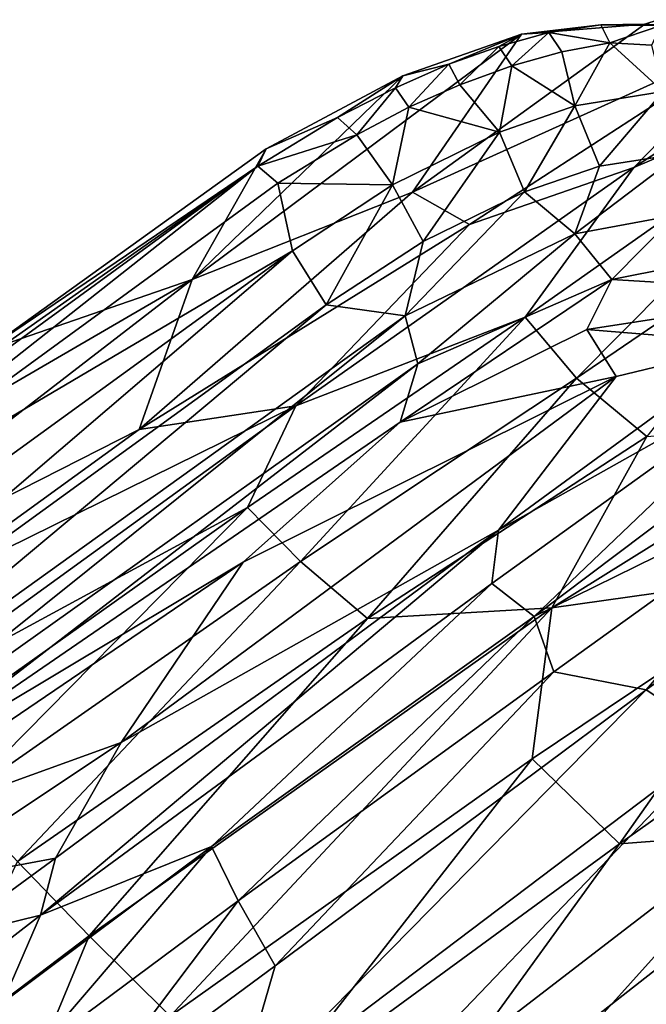
# Model space of a CAD drawing. Units: inches. Extents: x -2 to 130, y -2 to 125.
# Drawn here: x 14 to 19, y 27 to 35 of the extents above; entities that cross this region are included whole.
import ezdxf

# ---------------------------------------------------------------- set-up
doc = ezdxf.new("R2010")
doc.units = ezdxf.units.IN
doc.header["$MEASUREMENT"] = 0
doc.layers.add('SEAT-FABRIC', color=5, linetype='Continuous')

# ---------------------------------------------------------------- blocks, each defined once
blk = doc.blocks.new('3AAL8114_0T')
at = {"layer": 'SEAT-FABRIC'}
for points in [[(1.366, 14.6087, 22.5431), (4.0951, 14.87, 21.9384), (4.2228, 14.9621, 21.6761)], [(3.1649, 14.3058, 20.6974), (1.366, 14.6087, 22.5431), (4.2228, 14.9621, 21.6761)], [(5.5094, 14.953, 20.9296), (3.1649, 14.3058, 20.6974), (4.2228, 14.9621, 21.6761)], [(4.8682, 14.9063, 21.5781), (4.2228, 14.9621, 21.6761), (4.0951, 14.87, 21.9384)], [(4.2228, 14.9621, 21.6761), (4.8682, 14.9063, 21.5781), (5.5094, 14.953, 20.9296)], [(3.1649, 14.3058, 20.6974), (5.5094, 14.953, 20.9296), (6.5398, 14.7845, 20.0246)], [(4.9381, 14.7044, 21.6548), (4.8682, 14.9063, 21.5781), (4.0951, 14.87, 21.9384)], [(5.408, 14.8955, 21.252), (5.5094, 14.953, 20.9296), (4.8682, 14.9063, 21.5781)], [(5.408, 14.8955, 21.252), (4.8682, 14.9063, 21.5781), (4.9381, 14.7044, 21.6548)], [(5.4291, 14.7007, 21.3563), (5.408, 14.8955, 21.252), (4.9381, 14.7044, 21.6548)], [(5.891, 14.8558, 20.8988), (5.5094, 14.953, 20.9296), (5.408, 14.8955, 21.252)], [(5.891, 14.8558, 20.8988), (5.408, 14.8955, 21.252), (5.4291, 14.7007, 21.3563)], [(5.5094, 14.953, 20.9296), (5.891, 14.8558, 20.8988), (6.5398, 14.7845, 20.0246)], [(4.0951, 14.87, 21.9384), (-2.0849, 14.1596, 23.5819), (-1.7199, 14.1076, 23.6924)], [(-2.0849, 14.1596, 23.5819), (4.0951, 14.87, 21.9384), (1.366, 14.6087, 22.5431)], [(-1.4162, 13.9323, 23.6871), (4.0951, 14.87, 21.9384), (-1.7199, 14.1076, 23.6924)], [(4.1734, 14.6665, 22.0177), (4.0951, 14.87, 21.9384), (-1.4162, 13.9323, 23.6871)], [(4.9381, 14.7044, 21.6548), (4.0951, 14.87, 21.9384), (4.1734, 14.6665, 22.0177)], [(5.8891, 14.6606, 21.0309), (5.891, 14.8558, 20.8988), (5.4291, 14.7007, 21.3563)], [(6.3263, 14.7846, 20.5242), (5.891, 14.8558, 20.8988), (5.8891, 14.6606, 21.0309)], [(6.3263, 14.7846, 20.5242), (6.5398, 14.7845, 20.0246), (5.891, 14.8558, 20.8988)], [(3.1649, 14.3058, 20.6974), (6.5398, 14.7845, 20.0246), (5.117, 14.0655, 19.11)], [(7.478, 14.3678, 18.7074), (5.117, 14.0655, 19.11), (6.5398, 14.7845, 20.0246)], [(6.3443, 14.5928, 20.645), (6.3263, 14.7846, 20.5242), (5.8891, 14.6606, 21.0309)], [(6.7453, 14.6885, 20.0939), (6.5398, 14.7845, 20.0246), (6.3263, 14.7846, 20.5242)], [(6.7453, 14.6885, 20.0939), (6.3263, 14.7846, 20.5242), (6.3443, 14.5928, 20.645)], [(6.5398, 14.7845, 20.0246), (7.1562, 14.537, 19.5851), (7.478, 14.3678, 18.7074)], [(7.1562, 14.537, 19.5851), (6.5398, 14.7845, 20.0246), (6.7453, 14.6885, 20.0939)], [(-1.4162, 13.9323, 23.6871), (4.0087, 14.1146, 22.2354), (4.1734, 14.6665, 22.0177)], [(5.0006, 14.2004, 21.8192), (4.1734, 14.6665, 22.0177), (4.0087, 14.1146, 22.2354)], [(4.1734, 14.6665, 22.0177), (5.0006, 14.2004, 21.8192), (4.9381, 14.7044, 21.6548)], [(4.9381, 14.7044, 21.6548), (5.0006, 14.2004, 21.8192), (5.4291, 14.7007, 21.3563)], [(5.9905, 14.1566, 21.1736), (5.4291, 14.7007, 21.3563), (5.0006, 14.2004, 21.8192)], [(5.4291, 14.7007, 21.3563), (5.9905, 14.1566, 21.1736), (5.8891, 14.6606, 21.0309)], [(5.8891, 14.6606, 21.0309), (5.9905, 14.1566, 21.1736), (6.3443, 14.5928, 20.645)], [(6.7633, 14.4959, 20.2203), (6.7453, 14.6885, 20.0939), (6.3443, 14.5928, 20.645)], [(7.1477, 14.3695, 19.7419), (6.7453, 14.6885, 20.0939), (6.7633, 14.4959, 20.2203)], [(7.1477, 14.3695, 19.7419), (7.1562, 14.537, 19.5851), (6.7453, 14.6885, 20.0939)], [(-2.0849, 14.1596, 23.5819), (1.366, 14.6087, 22.5431), (3.1649, 14.3058, 20.6974)], [(6.6446, 14.0488, 20.5981), (6.3443, 14.5928, 20.645), (5.9905, 14.1566, 21.1736)], [(6.3443, 14.5928, 20.645), (6.6446, 14.0488, 20.5981), (6.7633, 14.4959, 20.2203)], [(6.7633, 14.4959, 20.2203), (6.6446, 14.0488, 20.5981), (7.1477, 14.3695, 19.7419)], [(7.1477, 14.3695, 19.7419), (7.5887, 14.2931, 18.8757), (7.1562, 14.537, 19.5851)], [(7.478, 14.3678, 18.7074), (7.1562, 14.537, 19.5851), (7.5887, 14.2931, 18.8757)], [(-1.6777, 13.5351, 21.4179), (-2.0849, 14.1596, 23.5819), (3.1649, 14.3058, 20.6974)], [(-1.6777, 13.5351, 21.4179), (3.1649, 14.3058, 20.6974), (2.1827, 13.4221, 18.9017)], [(2.1827, 13.4221, 18.9017), (3.1649, 14.3058, 20.6974), (5.117, 14.0655, 19.11)], [(8.3251, 13.8279, 17.2491), (5.117, 14.0655, 19.11), (7.478, 14.3678, 18.7074)], [(7.3438, 13.803, 19.7387), (7.1477, 14.3695, 19.7419), (6.6446, 14.0488, 20.5981)], [(7.1477, 14.3695, 19.7419), (7.3438, 13.803, 19.7387), (7.4462, 14.1861, 19.321)], [(7.5887, 14.2931, 18.8757), (7.1477, 14.3695, 19.7419), (7.4462, 14.1861, 19.321)], [(7.5944, 14.3462, 18.7128), (8.3251, 13.8279, 17.2491), (7.478, 14.3678, 18.7074)], [(7.478, 14.3678, 18.7074), (7.5887, 14.2931, 18.8757), (7.5944, 14.3462, 18.7128)], [(4.0087, 14.1146, 22.2354), (4.0417, 13.5887, 22.185), (5.0006, 14.2004, 21.8192)], [(4.0417, 13.5887, 22.185), (4.9985, 13.664, 21.7959), (5.0006, 14.2004, 21.8192)], [(5.0006, 14.2004, 21.8192), (4.9985, 13.664, 21.7959), (5.9905, 14.1566, 21.1736)], [(4.9985, 13.664, 21.7959), (5.9365, 13.6226, 21.1902), (5.9905, 14.1566, 21.1736)], [(5.9905, 14.1566, 21.1736), (5.9365, 13.6226, 21.1902), (6.6446, 14.0488, 20.5981)], [(4.0087, 14.1146, 22.2354), (-1.4162, 13.9323, 23.6871), (-2.6218, 13.2595, 24.1686)], [(-2.6218, 13.2595, 24.1686), (-2.4312, 12.7528, 24.0302), (4.0087, 14.1146, 22.2354)], [(-2.4312, 12.7528, 24.0302), (4.0417, 13.5887, 22.185), (4.0087, 14.1146, 22.2354)], [(2.1827, 13.4221, 18.9017), (5.117, 14.0655, 19.11), (5.4035, 13.604, 17.8976)], [(5.117, 14.0655, 19.11), (8.3251, 13.8279, 17.2491), (5.4035, 13.604, 17.8976)], [(5.9365, 13.6226, 21.1902), (6.5853, 13.5124, 20.6178), (6.6446, 14.0488, 20.5981)], [(6.6446, 14.0488, 20.5981), (6.5853, 13.5124, 20.6178), (7.3438, 13.803, 19.7387)], [(5.4035, 13.604, 17.8976), (8.3251, 13.8279, 17.2491), (6.8295, 13.3655, 16.7981)], [(8.7551, 13.5206, 16.4881), (6.8295, 13.3655, 16.7981), (8.3251, 13.8279, 17.2491)], [(6.5853, 13.5124, 20.6178), (7.2268, 13.2821, 19.8177), (7.3438, 13.803, 19.7387)], [(4.0417, 13.5887, 22.185), (4.5735, 13.1932, 21.7527), (4.9985, 13.664, 21.7959)], [(4.9985, 13.664, 21.7959), (4.5735, 13.1932, 21.7527), (5.9365, 13.6226, 21.1902)], [(-2.4312, 12.7528, 24.0302), (-2.0418, 12.3733, 23.6238), (4.0417, 13.5887, 22.185)], [(-2.0418, 12.3733, 23.6238), (4.5735, 13.1932, 21.7527), (4.0417, 13.5887, 22.185)], [(2.1827, 13.4221, 18.9017), (5.4035, 13.604, 17.8976), (3.4188, 12.9728, 17.1375)], [(3.4188, 12.9728, 17.1375), (5.4035, 13.604, 17.8976), (6.8295, 13.3655, 16.7981)], [(4.5735, 13.1932, 21.7527), (6.1352, 13.1172, 20.7374), (5.9365, 13.6226, 21.1902)], [(5.9365, 13.6226, 21.1902), (6.1352, 13.1172, 20.7374), (6.5853, 13.5124, 20.6178)], [(-0.1657, 13.1222, 19.25), (-1.6777, 13.5351, 21.4179), (2.1827, 13.4221, 18.9017)], [(6.5853, 13.5124, 20.6178), (6.1352, 13.1172, 20.7374), (7.2268, 13.2821, 19.8177)], [(8.7551, 13.5206, 16.4881), (9.1902, 13.1363, 15.7301), (6.8295, 13.3655, 16.7981)], [(-0.1657, 13.1222, 19.25), (2.1827, 13.4221, 18.9017), (3.4188, 12.9728, 17.1375)], [(3.4188, 12.9728, 17.1375), (6.8295, 13.3655, 16.7981), (5.442, 12.7082, 15.9531)], [(9.1902, 13.1363, 15.7301), (5.442, 12.7082, 15.9531), (6.8295, 13.3655, 16.7981)], [(6.1352, 13.1172, 20.7374), (6.9428, 12.8531, 19.7711), (7.2268, 13.2821, 19.8177)], [(-2.0418, 12.3733, 23.6238), (-2.0596, 12.0126, 23.1647), (4.5735, 13.1932, 21.7527)], [(-2.0596, 12.0126, 23.1647), (4.4751, 12.7949, 21.3364), (4.5735, 13.1932, 21.7527)], [(4.5735, 13.1932, 21.7527), (4.4751, 12.7949, 21.3364), (6.1352, 13.1172, 20.7374)], [(-0.7966, 12.431, 17.4141), (-0.1657, 13.1222, 19.25), (3.4188, 12.9728, 17.1375)], [(4.4751, 12.7949, 21.3364), (6.2232, 12.6369, 20.0816), (6.1352, 13.1172, 20.7374)], [(5.442, 12.7082, 15.9531), (9.1902, 13.1363, 15.7301), (5.5739, 12.0584, 15.0188)], [(9.1902, 13.1363, 15.7301), (8.0976, 12.3073, 14.9242), (5.5739, 12.0584, 15.0188)], [(6.1352, 13.1172, 20.7374), (6.2232, 12.6369, 20.0816), (6.9428, 12.8531, 19.7711)], [(-0.7966, 12.431, 17.4141), (3.4188, 12.9728, 17.1375), (2.6629, 12.4218, 16.1467)], [(5.442, 12.7082, 15.9531), (2.6629, 12.4218, 16.1467), (3.4188, 12.9728, 17.1375)], [(6.9428, 12.8531, 19.7711), (6.2232, 12.6369, 20.0816), (8.2404, 12.0071, 17.3594)], [(-2.0596, 12.0126, 23.1647), (-1.1397, 11.8995, 22.4404), (4.4751, 12.7949, 21.3364)], [(-1.1397, 11.8995, 22.4404), (4.1128, 12.438, 20.8882), (4.4751, 12.7949, 21.3364)], [(4.4751, 12.7949, 21.3364), (4.1128, 12.438, 20.8882), (6.2232, 12.6369, 20.0816)], [(2.6629, 12.4218, 16.1467), (5.442, 12.7082, 15.9531), (2.8331, 11.8188, 15.11)], [(5.442, 12.7082, 15.9531), (5.5739, 12.0584, 15.0188), (2.8331, 11.8188, 15.11)], [(4.1128, 12.438, 20.8882), (5.8428, 12.3721, 19.8368), (6.2232, 12.6369, 20.0816)], [(6.2232, 12.6369, 20.0816), (5.8428, 12.3721, 19.8368), (7.7363, 11.6896, 17.325)], [(6.2232, 12.6369, 20.0816), (7.7363, 11.6896, 17.325), (8.2404, 12.0071, 17.3594)], [(-1.1397, 11.8995, 22.4404), (2.4135, 12.0432, 20.8156), (4.1128, 12.438, 20.8882)], [(2.6629, 12.4218, 16.1467), (-0.7099, 12.0241, 16.2908), (-0.7966, 12.431, 17.4141)], [(5.8709, 11.914, 18.8175), (4.1128, 12.438, 20.8882), (2.4135, 12.0432, 20.8156)], [(5.8709, 11.914, 18.8175), (5.8428, 12.3721, 19.8368), (4.1128, 12.438, 20.8882)], [(-0.7099, 12.0241, 16.2908), (2.6629, 12.4218, 16.1467), (-0.5969, 11.4409, 15.1293)], [(2.6629, 12.4218, 16.1467), (2.8331, 11.8188, 15.11), (-0.5969, 11.4409, 15.1293)], [(5.8428, 12.3721, 19.8368), (7.0072, 11.6077, 17.6292), (7.7363, 11.6896, 17.325)], [(5.8428, 12.3721, 19.8368), (5.8709, 11.914, 18.8175), (7.0072, 11.6077, 17.6292)], [(5.5739, 12.0584, 15.0188), (8.0976, 12.3073, 14.9242), (5.8559, 11.3543, 14.2567)], [(-1.8716, 11.6248, 22.1489), (0.8088, 11.2136, 19.3103), (2.4135, 12.0432, 20.8156)], [(2.4135, 12.0432, 20.8156), (-1.1397, 11.8995, 22.4404), (-1.8716, 11.6248, 22.1489)], [(0.8088, 11.2136, 19.3103), (5.8709, 11.914, 18.8175), (2.4135, 12.0432, 20.8156)], [(2.8331, 11.8188, 15.11), (5.5739, 12.0584, 15.0188), (3.0954, 11.1366, 14.2336)], [(5.5739, 12.0584, 15.0188), (5.8559, 11.3543, 14.2567), (3.0954, 11.1366, 14.2336)], [(4.4019, 11.2605, 17.8299), (5.8709, 11.914, 18.8175), (0.8088, 11.2136, 19.3103)], [(5.8709, 11.914, 18.8175), (4.4019, 11.2605, 17.8299), (7.0072, 11.6077, 17.6292)], [(-0.5969, 11.4409, 15.1293), (2.8331, 11.8188, 15.11), (-0.421, 10.7579, 14.1125)], [(2.8331, 11.8188, 15.11), (3.0954, 11.1366, 14.2336), (-0.421, 10.7579, 14.1125)], [(0.8088, 11.2136, 19.3103), (-1.8716, 11.6248, 22.1489), (-1.3369, 11.023, 19.9436)], [(7.0072, 11.6077, 17.6292), (4.4019, 11.2605, 17.8299), (7.3221, 11.2986, 16.9674)], [(3.0954, 11.1366, 14.2336), (5.8559, 11.3543, 14.2567), (4.4815, 10.4846, 13.578)], [(4.3182, 10.4908, 16.4152), (7.3221, 11.2986, 16.9674), (4.1414, 10.8994, 17.1161)], [(4.1414, 10.8994, 17.1161), (7.3221, 11.2986, 16.9674), (4.4019, 11.2605, 17.8299)], [(7.3221, 11.2986, 16.9674), (4.3182, 10.4908, 16.4152), (7.7309, 10.993, 16.463)], [(5.8559, 11.3543, 14.2567), (7.4379, 10.6543, 13.6345), (4.4815, 10.4846, 13.578)], [(-0.1301, 10.6302, 17.9948), (0.8088, 11.2136, 19.3103), (-1.3369, 11.023, 19.9436)], [(-0.1301, 10.6302, 17.9948), (-0.4663, 10.2766, 17.1746), (4.4019, 11.2605, 17.8299)], [(4.1414, 10.8994, 17.1161), (4.4019, 11.2605, 17.8299), (-0.4663, 10.2766, 17.1746)], [(-0.1301, 10.6302, 17.9948), (4.4019, 11.2605, 17.8299), (0.8088, 11.2136, 19.3103)], [(-0.421, 10.7579, 14.1125), (3.0954, 11.1366, 14.2336), (-0.1938, 9.9324, 13.1956)], [(3.0954, 11.1366, 14.2336), (4.4815, 10.4846, 13.578), (-0.1938, 9.9324, 13.1956)], [(-1.251, 10.4822, 18.1485), (-0.1301, 10.6302, 17.9948), (-1.3369, 11.023, 19.9436)], [(4.3182, 10.4908, 16.4152), (7.1378, 10.3699, 15.9102), (7.7309, 10.993, 16.463)], [(-0.4663, 10.2766, 17.1746), (1.0518, 10.0958, 16.4022), (4.1414, 10.8994, 17.1161)], [(1.0518, 10.0958, 16.4022), (4.3182, 10.4908, 16.4152), (4.1414, 10.8994, 17.1161)], [(-0.421, 10.7579, 14.1125), (-0.1938, 9.9324, 13.1956), (-1.8856, 9.6769, 13.2064)], [(-1.251, 10.4822, 18.1485), (-0.4663, 10.2766, 17.1746), (-0.1301, 10.6302, 17.9948)], [(4.4815, 10.4846, 13.578), (7.4379, 10.6543, 13.6345), (6.5212, 9.7177, 13.109)], [(-0.4663, 10.2766, 17.1746), (-1.251, 10.4822, 18.1485), (-1.4757, 10.1141, 17.2865)], [(-0.1938, 9.9324, 13.1956), (4.4815, 10.4846, 13.578), (0.0781, 9.0241, 12.4555)], [(4.4815, 10.4846, 13.578), (3.7388, 9.4617, 12.8498), (0.0781, 9.0241, 12.4555)], [(1.0518, 10.0958, 16.4022), (1.0317, 9.5931, 15.6535), (4.3182, 10.4908, 16.4152)], [(1.0317, 9.5931, 15.6535), (4.2412, 10.0083, 15.8255), (4.3182, 10.4908, 16.4152)], [(4.4815, 10.4846, 13.578), (6.5212, 9.7177, 13.109), (3.7388, 9.4617, 12.8498)], [(7.1378, 10.3699, 15.9102), (4.3182, 10.4908, 16.4152), (4.2412, 10.0083, 15.8255)], [(4.2412, 10.0083, 15.8255), (4.8431, 9.5122, 15.3181), (7.1378, 10.3699, 15.9102)], [(4.8431, 9.5122, 15.3181), (8.0101, 9.9277, 15.483), (7.1378, 10.3699, 15.9102)], [(-1.4757, 10.1141, 17.2865), (-1.0921, 9.7872, 16.3873), (-0.4663, 10.2766, 17.1746)], [(-1.0921, 9.7872, 16.3873), (1.0518, 10.0958, 16.4022), (-0.4663, 10.2766, 17.1746)], [(-1.0921, 9.7872, 16.3873), (-1.0297, 9.3036, 15.5926), (1.0518, 10.0958, 16.4022)], [(-1.0297, 9.3036, 15.5926), (1.0317, 9.5931, 15.6535), (1.0518, 10.0958, 16.4022)], [(1.0317, 9.5931, 15.6535), (1.0434, 8.9726, 14.9428), (4.2412, 10.0083, 15.8255)], [(1.0434, 8.9726, 14.9428), (4.8431, 9.5122, 15.3181), (4.2412, 10.0083, 15.8255)], [(-1.8856, 9.6769, 13.2064), (-0.1938, 9.9324, 13.1956), (-1.6323, 8.7698, 12.4045)], [(-0.1938, 9.9324, 13.1956), (0.0781, 9.0241, 12.4555), (-1.6323, 8.7698, 12.4045)], [(4.8431, 9.5122, 15.3181), (5.2022, 8.8427, 14.84), (8.0101, 9.9277, 15.483)], [(-2.3247, 8.9227, 15.6173), (-1.0297, 9.3036, 15.5926), (-1.0921, 9.7872, 16.3873)], [(3.7388, 9.4617, 12.8498), (6.5212, 9.7177, 13.109), (4.0365, 8.4957, 12.3673)], [(6.5212, 9.7177, 13.109), (6.8325, 8.8263, 12.7268), (4.0365, 8.4957, 12.3673)], [(-1.0297, 9.3036, 15.5926), (-0.9451, 8.6998, 14.8381), (1.0317, 9.5931, 15.6535)], [(-0.9451, 8.6998, 14.8381), (1.0434, 8.9726, 14.9428), (1.0317, 9.5931, 15.6535)], [(0.1675, 8.0912, 14.2039), (5.2022, 8.8427, 14.84), (4.8431, 9.5122, 15.3181)], [(1.0434, 8.9726, 14.9428), (0.1675, 8.0912, 14.2039), (4.8431, 9.5122, 15.3181)], [(0.0781, 9.0241, 12.4555), (3.7388, 9.4617, 12.8498), (0.3736, 8.0065, 11.8729)], [(3.7388, 9.4617, 12.8498), (4.0365, 8.4957, 12.3673), (0.3736, 8.0065, 11.8729)], [(-0.9451, 8.6998, 14.8381), (0.1675, 8.0912, 14.2039), (1.0434, 8.9726, 14.9428)], [(0.1675, 8.0912, 14.2039), (0.4327, 7.3279, 13.733), (5.2022, 8.8427, 14.84)], [(0.4327, 7.3279, 13.733), (5.5386, 8.1319, 14.4879), (5.2022, 8.8427, 14.84)], [(4.0365, 8.4957, 12.3673), (6.8325, 8.8263, 12.7268), (5.6919, 7.751, 12.2816)], [(0.3736, 8.0065, 11.8729), (4.0365, 8.4957, 12.3673), (0.7374, 6.9226, 11.4791)], [(4.0365, 8.4957, 12.3673), (5.6919, 7.751, 12.2816), (0.7374, 6.9226, 11.4791)], [(0.4327, 7.3279, 13.733), (0.7562, 6.4449, 13.3951), (5.5386, 8.1319, 14.4879)], [(0.7562, 6.4449, 13.3951), (5.7128, 7.3095, 14.2174), (5.5386, 8.1319, 14.4879)], [(0.7374, 6.9226, 11.4791), (5.6919, 7.751, 12.2816), (1.9872, 5.9924, 11.4114)], [(6.688, 6.8918, 12.2385), (1.9872, 5.9924, 11.4114), (5.6919, 7.751, 12.2816)], [(0.7562, 6.4449, 13.3951), (1.387, 5.6695, 13.2899), (5.7128, 7.3095, 14.2174)], [(6.5401, 6.4554, 14.157), (5.7128, 7.3095, 14.2174), (1.387, 5.6695, 13.2899)], [(1.9872, 5.9924, 11.4114), (6.688, 6.8918, 12.2385), (5.8678, 5.3768, 11.9383)], [(6.5401, 6.4554, 14.157), (1.387, 5.6695, 13.2899), (2.2589, 4.7635, 13.3002)]]:
    blk.add_3dface(points, dxfattribs=at)

msp = doc.modelspace()

# ---------------------------------------------------------------- block references
at = {"rotation": 28.60045948358594}
msp.add_blockref('3AAL8114_0T', (19.6661, 18.6532), dxfattribs=at)

doc.saveas('drawing.dxf')
